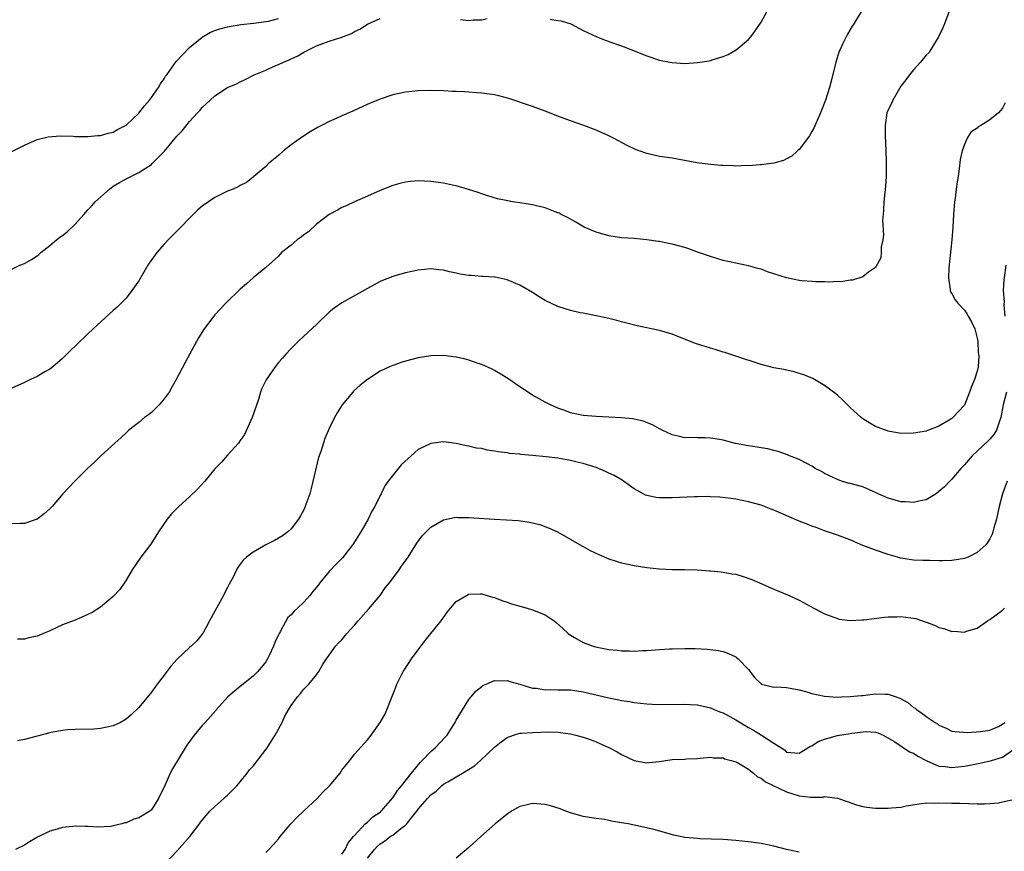
# Model space of a CAD drawing. Units: inches. Extents: x 2613000 to 2616000, y 1530000 to 1533000.
# Drawn here: x 2614120 to 2614275, y 1530353 to 1530484 of the extents above; entities that cross this region are included whole.
import ezdxf

# ---------------------------------------------------------------- set-up
doc = ezdxf.new("R2010")
doc.units = ezdxf.units.IN
doc.header["$MEASUREMENT"] = 0
doc.layers.add('LD26131530_10ft', color=113, linetype='Continuous')

msp = doc.modelspace()

# ---------------------------------------------------------------- linework, layer by layer
at = {"layer": 'LD26131530_10ft'}
for points, elevation in [([(2614266.71, 1530485.29), (2614265.88, 1530483), (2614265.62, 1530482.38), (2614264.94, 1530481), (2614263.7, 1530479), (2614263.47, 1530478.53), (2614263, 1530478.07), (2614262.1, 1530477), (2614261, 1530475.77), (2614260.37, 1530475), (2614259.8, 1530474.2), (2614259, 1530473.21), (2614257.74, 1530471), (2614257.52, 1530470.48), (2614257, 1530469.48), (2614256.81, 1530469), (2614256.5, 1530467), (2614256.54, 1530465.46), (2614256.64, 1530463), (2614256.69, 1530461.31), (2614256.66, 1530460.66), (2614256.68, 1530459), (2614256.56, 1530457.44), (2614256.3, 1530455), (2614256.26, 1530453.74), (2614256.19, 1530453), (2614256.13, 1530452.13), (2614256.25, 1530449.75), (2614256.16, 1530449), (2614255.92, 1530447.92), (2614255.92, 1530447), (2614255.85, 1530446.15), (2614255, 1530444.62), (2614253.9, 1530443.9), (2614253, 1530443.18), (2614251.37, 1530442.63), (2614251, 1530442.64), (2614249.61, 1530442.39), (2614249, 1530442.44), (2614247.67, 1530442.33), (2614247, 1530442.4), (2614245.63, 1530442.37), (2614245, 1530442.44), (2614243.44, 1530442.56), (2614243, 1530442.62), (2614241, 1530443.04), (2614237.98, 1530443.98), (2614237, 1530444.36), (2614236.46, 1530444.46), (2614235, 1530444.91), (2614233, 1530445.31), (2614231, 1530445.77), (2614229, 1530446.35), (2614227, 1530447.07), (2614225.59, 1530447.59), (2614225, 1530447.78), (2614223, 1530448.34), (2614222.43, 1530448.43), (2614221, 1530448.74), (2614220.76, 1530448.76), (2614219, 1530449.01), (2614217, 1530449.19), (2614215, 1530449.34), (2614213, 1530449.62), (2614211, 1530450.19), (2614209.13, 1530451), (2614207.8, 1530451.8), (2614206.52, 1530452.52), (2614205.52, 1530453), (2614205.19, 1530453.19), (2614205, 1530453.27), (2614204.58, 1530453.42), (2614203, 1530454.04), (2614201.65, 1530454.35), (2614201, 1530454.52), (2614199, 1530454.84), (2614197.85, 1530455), (2614197.12, 1530455.12), (2614195.48, 1530455.48), (2614193.95, 1530455.95), (2614193, 1530456.27), (2614192.47, 1530456.47), (2614190.94, 1530456.94), (2614189, 1530457.49), (2614188.39, 1530457.61), (2614187, 1530457.92), (2614185, 1530458.21), (2614183, 1530458.3), (2614181.81, 1530458.19), (2614181, 1530458.09), (2614180.13, 1530457.87), (2614179, 1530457.56), (2614177, 1530456.77), (2614175, 1530455.86), (2614173, 1530454.97), (2614171.66, 1530454.34), (2614171, 1530454.1), (2614170.32, 1530453.68), (2614169, 1530453), (2614167, 1530451.48), (2614165.73, 1530450.27), (2614165, 1530449.78), (2614164.57, 1530449.43), (2614163.93, 1530449), (2614163, 1530448.18), (2614161.5, 1530447), (2614161, 1530446.43), (2614159, 1530444.63), (2614157, 1530443), (2614155.95, 1530442.05), (2614155, 1530441.23), (2614152.7, 1530439), (2614151, 1530437.19), (2614150.83, 1530437), (2614149.31, 1530435), (2614148.42, 1530433.58), (2614148.1, 1530433), (2614146.31, 1530429.69), (2614144.91, 1530427), (2614144.21, 1530425.79), (2614143.78, 1530425), (2614143, 1530423.98), (2614142.21, 1530423), (2614141, 1530421.83), (2614140.54, 1530421.46), (2614139.92, 1530421), (2614139, 1530420.21), (2614137.45, 1530419), (2614137, 1530418.59), (2614136.19, 1530417.81), (2614135.22, 1530417), (2614133.04, 1530415), (2614132.02, 1530413.98), (2614130.96, 1530413), (2614128.95, 1530411), (2614127.07, 1530409), (2614125.35, 1530407), (2614125, 1530406.64), (2614124.14, 1530405.86), (2614123, 1530404.98), (2614121, 1530404.33), (2614120.33, 1530404.33), (2614119, 1530404.25)], 8160), ([(2614252.81, 1530485), (2614251.58, 1530483), (2614251.35, 1530482.65), (2614250.59, 1530481.41), (2614250.37, 1530481), (2614249.83, 1530479.83), (2614249.42, 1530479), (2614249.3, 1530478.7), (2614248.76, 1530477), (2614248.03, 1530473.97), (2614247.76, 1530473), (2614247.13, 1530471), (2614246.34, 1530469), (2614245.8, 1530467.8), (2614245.33, 1530466.67), (2614245, 1530466.05), (2614244.62, 1530465.38), (2614243, 1530463.22), (2614242.74, 1530463), (2614241.82, 1530462.18), (2614241, 1530461.74), (2614240.51, 1530461.49), (2614239, 1530461.1), (2614237, 1530460.82), (2614236.83, 1530460.83), (2614235, 1530460.68), (2614234.69, 1530460.69), (2614233, 1530460.62), (2614232.65, 1530460.65), (2614231, 1530460.69), (2614230.73, 1530460.73), (2614229, 1530460.86), (2614226.85, 1530461.15), (2614223, 1530461.85), (2614221, 1530462.15), (2614219, 1530462.58), (2614217.78, 1530463), (2614217.22, 1530463.22), (2614215.88, 1530463.88), (2614213.77, 1530465), (2614213, 1530465.37), (2614211, 1530466.25), (2614209.1, 1530467), (2614207, 1530467.74), (2614205, 1530468.49), (2614203, 1530469.26), (2614201, 1530469.98), (2614197.25, 1530471.25), (2614195.68, 1530471.68), (2614195, 1530471.84), (2614193, 1530472.12), (2614192.17, 1530472.17), (2614191, 1530472.28), (2614190.29, 1530472.29), (2614189, 1530472.38), (2614188.39, 1530472.39), (2614187, 1530472.47), (2614185, 1530472.51), (2614183, 1530472.45), (2614181, 1530472.24), (2614179, 1530471.82), (2614177, 1530471.14), (2614176.67, 1530471), (2614175.46, 1530470.54), (2614173.73, 1530469.73), (2614172.71, 1530469.29), (2614172.1, 1530469), (2614171, 1530468.53), (2614170.11, 1530468.11), (2614169, 1530467.63), (2614167.79, 1530467), (2614167.26, 1530466.74), (2614165.99, 1530466.01), (2614164.77, 1530465.23), (2614163, 1530463.95), (2614161.81, 1530463), (2614161, 1530462.28), (2614159.42, 1530461), (2614159, 1530460.54), (2614157.14, 1530459), (2614157, 1530458.86), (2614155.96, 1530458.04), (2614155, 1530457.57), (2614154.65, 1530457.35), (2614153.85, 1530457), (2614153, 1530456.66), (2614151, 1530455.66), (2614149.98, 1530455), (2614149, 1530454.29), (2614148.3, 1530453.7), (2614147, 1530452.42), (2614145.63, 1530451), (2614143.66, 1530449), (2614143, 1530448.3), (2614141.85, 1530447), (2614140.66, 1530445.34), (2614140.44, 1530445), (2614139, 1530442.56), (2614137.94, 1530441), (2614137, 1530439.83), (2614136.22, 1530439), (2614135.6, 1530438.4), (2614135, 1530437.85), (2614131.84, 1530435), (2614131, 1530434.2), (2614130.4, 1530433.6), (2614129.74, 1530433), (2614127.69, 1530431), (2614127, 1530430.3), (2614125.49, 1530429), (2614125, 1530428.62), (2614124.21, 1530428.21), (2614123, 1530427.47), (2614121.98, 1530427), (2614121.32, 1530426.68), (2614121, 1530426.55), (2614119, 1530425.64)], 8170), ([(2614119, 1530462.89), (2614121, 1530463.93), (2614123, 1530464.82), (2614124.77, 1530465.23), (2614126.64, 1530465.36), (2614128.68, 1530465.32), (2614129, 1530465.29), (2614130.72, 1530465.28), (2614131, 1530465.27), (2614132.57, 1530465.43), (2614133, 1530465.44), (2614134.18, 1530465.82), (2614135, 1530465.97), (2614135.64, 1530466.36), (2614137, 1530467.06), (2614139, 1530468.94), (2614139.89, 1530470.11), (2614140.69, 1530471), (2614141, 1530471.42), (2614142.12, 1530473), (2614142.44, 1530473.56), (2614143, 1530474.37), (2614143.24, 1530474.76), (2614143.44, 1530475), (2614144.92, 1530477.08), (2614145.87, 1530478.13), (2614147, 1530479.28), (2614149, 1530480.94), (2614150.31, 1530481.69), (2614151, 1530481.98), (2614151.77, 1530482.23), (2614153, 1530482.57), (2614155.08, 1530482.92), (2614157.13, 1530483.13), (2614159, 1530483.37), (2614159.45, 1530483.45), (2614161, 1530483.88)], 8190), ([(2614189.69, 1530483.69), (2614191, 1530483.57), (2614191.65, 1530483.65), (2614193, 1530483.63), (2614193.88, 1530483.88)], 8180), ([(2614203.78, 1530483.78), (2614205, 1530483.57), (2614205.51, 1530483.51), (2614207.02, 1530483.02), (2614209, 1530481.97), (2614211, 1530481.02), (2614212.43, 1530480.43), (2614215.41, 1530479.41), (2614216.5, 1530479), (2614219, 1530477.98), (2614221, 1530477.32), (2614222.62, 1530477), (2614223, 1530476.91), (2614225, 1530476.78), (2614227, 1530476.92), (2614228.8, 1530477.2), (2614229, 1530477.26), (2614229.42, 1530477.42), (2614231, 1530477.88), (2614231.79, 1530478.21), (2614233.06, 1530478.94), (2614235, 1530480.58), (2614235.36, 1530481), (2614236.08, 1530481.92), (2614237, 1530483.28), (2614237.96, 1530485)], 8180), ([(2614117.8, 1530443.8), (2614120.28, 1530445), (2614121, 1530445.29), (2614122.11, 1530445.89), (2614123, 1530446.48), (2614123.29, 1530446.71), (2614123.58, 1530447), (2614125, 1530448.09), (2614126.06, 1530449), (2614126.59, 1530449.41), (2614127, 1530449.68), (2614127.73, 1530450.27), (2614129, 1530451.48), (2614130.36, 1530453), (2614131, 1530453.73), (2614131.62, 1530454.38), (2614132.15, 1530455), (2614134.38, 1530457), (2614135, 1530457.43), (2614135.98, 1530458.02), (2614137, 1530458.61), (2614137.75, 1530459), (2614139, 1530459.58), (2614141, 1530460.88), (2614141.14, 1530461), (2614143.04, 1530462.96), (2614145, 1530465.32), (2614145.83, 1530466.17), (2614147, 1530467.62), (2614148.26, 1530469), (2614148.62, 1530469.38), (2614149, 1530469.86), (2614150.23, 1530471), (2614151, 1530471.66), (2614153, 1530473), (2614154.41, 1530473.59), (2614155, 1530473.91), (2614155.75, 1530474.25), (2614157.2, 1530475), (2614159, 1530475.72), (2614160.33, 1530476.33), (2614161, 1530476.61), (2614161.8, 1530477), (2614162.67, 1530477.33), (2614163, 1530477.53), (2614164.04, 1530477.96), (2614165, 1530478.56), (2614165.84, 1530479), (2614167, 1530479.54), (2614169, 1530480.28), (2614171, 1530480.93), (2614172.49, 1530481.51), (2614173, 1530481.79), (2614173.81, 1530482.19), (2614175, 1530482.96), (2614177, 1530483.85)], 8180), ([(2614275.42, 1530470.58), (2614275, 1530469.74), (2614274.37, 1530469), (2614273, 1530467.89), (2614271.58, 1530467), (2614271.19, 1530466.81), (2614271, 1530466.61), (2614270.04, 1530465.96), (2614269.42, 1530465), (2614269, 1530464.02), (2614268.63, 1530463), (2614268.33, 1530461.66), (2614268.19, 1530460.19), (2614268.01, 1530459), (2614267.85, 1530458.15), (2614267.72, 1530457), (2614267.54, 1530455.54), (2614267.45, 1530455), (2614267.29, 1530453), (2614267.19, 1530451), (2614267.03, 1530449), (2614266.57, 1530444.57), (2614266.5, 1530443), (2614266.77, 1530441.23), (2614266.78, 1530441), (2614266.83, 1530440.83), (2614267, 1530440.55), (2614267.54, 1530439.54), (2614267.97, 1530439), (2614269, 1530437.94), (2614269.38, 1530437.38), (2614269.62, 1530437), (2614270.1, 1530436.1), (2614270.62, 1530435), (2614271, 1530433.53), (2614271.09, 1530433), (2614271.19, 1530431.19), (2614271.24, 1530431), (2614271.25, 1530430.75), (2614271.15, 1530429), (2614271, 1530428.3), (2614270.61, 1530427), (2614270.11, 1530425.89), (2614269.8, 1530425), (2614269, 1530422.98), (2614267.2, 1530421), (2614267, 1530420.85), (2614266.58, 1530420.58), (2614265, 1530419.66), (2614263.35, 1530419), (2614263.08, 1530418.92), (2614263, 1530418.87), (2614261.38, 1530418.62), (2614261, 1530418.53), (2614259, 1530418.52), (2614257, 1530418.88), (2614255.44, 1530419.44), (2614255, 1530419.62), (2614254.11, 1530420.11), (2614253, 1530420.81), (2614252.77, 1530421), (2614251, 1530422.61), (2614249.82, 1530423.82), (2614249, 1530424.51), (2614248.75, 1530424.75), (2614247, 1530426.07), (2614245.15, 1530427.15), (2614243.73, 1530427.73), (2614243, 1530427.97), (2614242.2, 1530428.2), (2614240.55, 1530428.56), (2614239, 1530428.84), (2614237, 1530429.37), (2614233, 1530430.69), (2614231.26, 1530431.26), (2614231, 1530431.32), (2614229.74, 1530431.74), (2614229, 1530431.92), (2614226.67, 1530432.67), (2614224.41, 1530433.59), (2614223, 1530434.14), (2614221, 1530434.7), (2614217.47, 1530435.47), (2614215.86, 1530435.86), (2614215, 1530436.1), (2614214.27, 1530436.27), (2614213, 1530436.59), (2614211, 1530437.04), (2614209, 1530437.43), (2614208.48, 1530437.52), (2614207, 1530437.85), (2614206.14, 1530438.14), (2614205, 1530438.48), (2614203, 1530439.47), (2614202.04, 1530440.04), (2614201, 1530440.72), (2614199, 1530441.88), (2614197, 1530442.71), (2614195.12, 1530443.12), (2614195, 1530443.13), (2614193.25, 1530443.25), (2614193, 1530443.24), (2614191.36, 1530443.36), (2614191, 1530443.37), (2614189.6, 1530443.6), (2614189, 1530443.74), (2614187.94, 1530443.94), (2614187, 1530444.22), (2614186.27, 1530444.27), (2614185, 1530444.43), (2614183, 1530444.24), (2614181, 1530443.8), (2614179.32, 1530443.32), (2614179, 1530443.23), (2614177.4, 1530442.6), (2614177, 1530442.42), (2614175, 1530441.35), (2614171, 1530439.09), (2614169.78, 1530438.22), (2614169, 1530437.61), (2614167, 1530435.68), (2614165, 1530433.82), (2614164.09, 1530433), (2614163, 1530431.89), (2614162.17, 1530431), (2614161.63, 1530430.37), (2614161, 1530429.66), (2614160.49, 1530429), (2614159.05, 1530426.95), (2614158.39, 1530425.61), (2614158.18, 1530425), (2614157.84, 1530423.84), (2614156.86, 1530421), (2614155.66, 1530418.34), (2614155, 1530417.4), (2614154.69, 1530417), (2614153, 1530415.08), (2614152.02, 1530413.98), (2614151, 1530412.91), (2614149.42, 1530411), (2614148.27, 1530409.73), (2614147, 1530408.52), (2614145.32, 1530407), (2614144.18, 1530405.82), (2614143.46, 1530405), (2614142.12, 1530403), (2614140.91, 1530401.09), (2614139.33, 1530399), (2614137.98, 1530397), (2614137, 1530395.38), (2614136.05, 1530393.95), (2614135, 1530392.81), (2614133, 1530391.16), (2614131.67, 1530390.33), (2614131, 1530389.98), (2614129, 1530389.11), (2614127, 1530388.35), (2614125, 1530387.43), (2614123, 1530386.56), (2614121.71, 1530386.29), (2614121, 1530386.11), (2614119.91, 1530386.09)], 8150), ([(2614275.54, 1530445), (2614275.28, 1530443), (2614275.23, 1530442.77), (2614275.13, 1530441), (2614275.26, 1530439.26), (2614275.22, 1530438.78), (2614275.38, 1530437)], 8140), ([(2614275.64, 1530425), (2614275.11, 1530423), (2614274.76, 1530421), (2614274.59, 1530420.59), (2614274.04, 1530419), (2614273.65, 1530418.35), (2614273, 1530417.62), (2614272.69, 1530417.31), (2614271, 1530415.71), (2614270.2, 1530415), (2614269, 1530413.58), (2614268.46, 1530413), (2614267, 1530411.3), (2614266.71, 1530411), (2614265.89, 1530410.11), (2614265, 1530409.37), (2614264.53, 1530409), (2614263, 1530408.07), (2614261.84, 1530407.84), (2614261, 1530407.61), (2614259.72, 1530407.72), (2614259, 1530407.76), (2614257, 1530408.3), (2614256.5, 1530408.5), (2614255.42, 1530409), (2614255, 1530409.21), (2614254.66, 1530409.34), (2614253, 1530410.09), (2614251, 1530410.63), (2614250.7, 1530410.7), (2614249.66, 1530411), (2614249, 1530411.23), (2614247, 1530412.21), (2614246.49, 1530412.49), (2614245.52, 1530413), (2614245.22, 1530413.22), (2614245, 1530413.34), (2614244.29, 1530413.71), (2614243, 1530414.42), (2614241.46, 1530415), (2614241.15, 1530415.15), (2614239.66, 1530415.66), (2614239, 1530415.8), (2614238.06, 1530416.06), (2614237, 1530416.22), (2614236.36, 1530416.36), (2614235, 1530416.57), (2614232.94, 1530416.94), (2614231, 1530417.43), (2614230.46, 1530417.54), (2614229, 1530417.76), (2614228.18, 1530417.82), (2614227, 1530417.8), (2614226.15, 1530417.85), (2614225, 1530417.83), (2614223.91, 1530418.09), (2614223, 1530418.28), (2614221.44, 1530419), (2614221, 1530419.22), (2614219.87, 1530419.87), (2614218.44, 1530420.44), (2614217, 1530420.75), (2614216.79, 1530420.79), (2614215, 1530420.95), (2614211, 1530421.15), (2614209, 1530421.33), (2614207, 1530421.74), (2614206.1, 1530422.1), (2614205, 1530422.48), (2614203.86, 1530423), (2614203.29, 1530423.29), (2614203, 1530423.42), (2614201, 1530424.51), (2614199, 1530425.84), (2614197.14, 1530427.14), (2614195.92, 1530427.92), (2614195, 1530428.44), (2614194.63, 1530428.63), (2614193, 1530429.36), (2614192.46, 1530429.54), (2614191, 1530430.05), (2614190.26, 1530430.26), (2614189, 1530430.53), (2614187, 1530430.77), (2614185, 1530430.72), (2614183, 1530430.4), (2614181, 1530429.89), (2614180.32, 1530429.68), (2614179, 1530429.23), (2614178.48, 1530429), (2614177, 1530428.29), (2614175, 1530427.02), (2614173.87, 1530426.13), (2614172.84, 1530425.16), (2614172.69, 1530425), (2614171.03, 1530423), (2614170.25, 1530421.75), (2614169.81, 1530421), (2614169, 1530419.31), (2614168.3, 1530417.7), (2614167.65, 1530415.65), (2614167.29, 1530414.71), (2614166.17, 1530409.83), (2614165.93, 1530409), (2614165.33, 1530407.33), (2614165.23, 1530407), (2614165, 1530406.46), (2614164.49, 1530405.51), (2614164.14, 1530405), (2614163, 1530403.46), (2614162.48, 1530403), (2614161.62, 1530402.38), (2614161, 1530401.99), (2614160.36, 1530401.64), (2614159, 1530400.95), (2614157, 1530399.83), (2614155.99, 1530399), (2614155.46, 1530398.54), (2614155, 1530397.91), (2614154.6, 1530397.4), (2614154.4, 1530397), (2614153.87, 1530395.87), (2614153.25, 1530394.75), (2614153, 1530394.24), (2614152.54, 1530393.46), (2614152.33, 1530393), (2614151.23, 1530391), (2614151, 1530390.53), (2614150.17, 1530389), (2614149.08, 1530387), (2614149, 1530386.88), (2614148.15, 1530385.85), (2614147.26, 1530385), (2614147, 1530384.79), (2614145.04, 1530382.96), (2614144.09, 1530381.91), (2614143.45, 1530381), (2614143, 1530380.46), (2614141.93, 1530379), (2614141, 1530377.78), (2614139, 1530375.35), (2614137.8, 1530374.2), (2614137, 1530373.5), (2614136.14, 1530373), (2614135, 1530372.43), (2614133, 1530372.01), (2614131.94, 1530371.94), (2614129, 1530371.89), (2614127.81, 1530371.81), (2614127, 1530371.72), (2614125.46, 1530371.46), (2614125, 1530371.36), (2614123, 1530370.84), (2614121, 1530370.29), (2614119.93, 1530370.07)], 8140), ([(2614275.74, 1530411), (2614275.02, 1530409), (2614274.49, 1530407), (2614274.04, 1530405), (2614273.64, 1530403.64), (2614273.48, 1530403), (2614273.36, 1530402.64), (2614273, 1530401.93), (2614272.66, 1530401.34), (2614272.42, 1530401), (2614271, 1530399.73), (2614269.58, 1530399), (2614269, 1530398.8), (2614267, 1530398.49), (2614265.54, 1530398.46), (2614265, 1530398.44), (2614263.52, 1530398.48), (2614262.47, 1530398.47), (2614261, 1530398.57), (2614259, 1530398.87), (2614258.46, 1530399), (2614257, 1530399.46), (2614255, 1530400.14), (2614253, 1530400.86), (2614252.64, 1530401), (2614251, 1530401.73), (2614249.85, 1530402.15), (2614249, 1530402.5), (2614247, 1530403.16), (2614245.67, 1530403.67), (2614245, 1530403.88), (2614244.23, 1530404.23), (2614243, 1530404.69), (2614239, 1530406.44), (2614238.6, 1530406.6), (2614237, 1530407.19), (2614235, 1530407.75), (2614233, 1530408.15), (2614232.27, 1530408.27), (2614230.47, 1530408.47), (2614229, 1530408.51), (2614228.55, 1530408.55), (2614227, 1530408.52), (2614226.53, 1530408.53), (2614223, 1530408.36), (2614222.34, 1530408.34), (2614221, 1530408.39), (2614220.42, 1530408.42), (2614218.8, 1530408.8), (2614218.41, 1530409), (2614217, 1530409.77), (2614215.34, 1530411), (2614215.13, 1530411.13), (2614213.87, 1530411.87), (2614213, 1530412.26), (2614212.51, 1530412.51), (2614211.38, 1530413), (2614211, 1530413.12), (2614209, 1530413.75), (2614208.01, 1530413.99), (2614207, 1530414.26), (2614205, 1530414.62), (2614203.16, 1530414.84), (2614201, 1530415.05), (2614199.19, 1530415.19), (2614199, 1530415.22), (2614197.36, 1530415.36), (2614197, 1530415.44), (2614195.59, 1530415.59), (2614195, 1530415.74), (2614193.88, 1530415.88), (2614193, 1530416.11), (2614192.21, 1530416.21), (2614191, 1530416.5), (2614190.58, 1530416.58), (2614189, 1530416.92), (2614187, 1530417.19), (2614185, 1530416.93), (2614183, 1530415.97), (2614181.89, 1530415), (2614180.39, 1530413.61), (2614178.3, 1530411), (2614177.74, 1530410.26), (2614177.15, 1530409), (2614177, 1530408.73), (2614176.17, 1530407), (2614175.71, 1530406.29), (2614175.13, 1530405), (2614173.98, 1530403), (2614172.71, 1530401), (2614171.06, 1530398.94), (2614170.08, 1530397.92), (2614169, 1530396.76), (2614167.53, 1530395), (2614167.32, 1530394.68), (2614166.41, 1530393.59), (2614165.95, 1530393), (2614165, 1530391.92), (2614164.02, 1530391), (2614163.48, 1530390.52), (2614163, 1530389.95), (2614162.49, 1530389.51), (2614161.25, 1530387.25), (2614161.09, 1530387), (2614161, 1530386.78), (2614160.41, 1530385.59), (2614160.2, 1530385), (2614159.54, 1530383.54), (2614159.28, 1530383), (2614159, 1530382.56), (2614157.73, 1530381), (2614157, 1530380.3), (2614155, 1530378.64), (2614154.06, 1530377.94), (2614153.05, 1530377), (2614151.2, 1530375), (2614151.12, 1530374.88), (2614149.45, 1530373), (2614149, 1530372.51), (2614147.74, 1530371), (2614146.58, 1530369.42), (2614144.3, 1530365.7), (2614143.97, 1530365), (2614143, 1530362.78), (2614142.39, 1530361.61), (2614142.12, 1530361), (2614141, 1530359.23), (2614140.74, 1530359), (2614139, 1530357.96), (2614138.24, 1530357.76), (2614137, 1530357.18), (2614136.84, 1530357.16), (2614136.35, 1530357), (2614135, 1530356.69), (2614134.62, 1530356.62), (2614132.5, 1530356.5), (2614131, 1530356.6), (2614130.58, 1530356.58), (2614129, 1530356.65), (2614128.58, 1530356.58), (2614127, 1530356.45), (2614126.18, 1530356.18), (2614125, 1530355.87), (2614123.06, 1530354.94), (2614121.81, 1530354.19), (2614121, 1530353.67), (2614119.61, 1530353)], 8130), ([(2614143.4, 1530351), (2614145, 1530352.69), (2614147.04, 1530355), (2614148.57, 1530357), (2614148.74, 1530357.26), (2614149, 1530357.62), (2614150.22, 1530359), (2614151, 1530359.77), (2614152.4, 1530361), (2614152.7, 1530361.3), (2614153, 1530361.54), (2614153.71, 1530362.29), (2614154.43, 1530363), (2614155, 1530363.64), (2614156.07, 1530365), (2614156.45, 1530365.55), (2614157, 1530366.11), (2614159.23, 1530369), (2614159.89, 1530370.11), (2614160.51, 1530371), (2614161.57, 1530373), (2614162, 1530374), (2614162.59, 1530375), (2614163, 1530375.65), (2614163.99, 1530377), (2614164.46, 1530377.54), (2614165, 1530378.21), (2614165.38, 1530378.62), (2614165.78, 1530379), (2614167, 1530380.5), (2614167.36, 1530381), (2614167.96, 1530382.04), (2614168.58, 1530383), (2614169, 1530383.56), (2614170.01, 1530385), (2614170.47, 1530385.53), (2614171, 1530386.02), (2614171.77, 1530387), (2614173, 1530388.33), (2614173.53, 1530389), (2614175.18, 1530390.82), (2614177, 1530393), (2614177.82, 1530394.18), (2614178.5, 1530395), (2614180.01, 1530397), (2614180.4, 1530397.6), (2614181.41, 1530399), (2614182.13, 1530400.13), (2614182.78, 1530401.22), (2614183.62, 1530402.38), (2614185, 1530403.77), (2614187, 1530404.89), (2614188.74, 1530405.26), (2614189, 1530405.3), (2614189.28, 1530405.28), (2614191, 1530405.29), (2614194.98, 1530404.98), (2614196.89, 1530404.89), (2614198.77, 1530404.77), (2614200.54, 1530404.54), (2614202.15, 1530404.15), (2614203.61, 1530403.61), (2614204.92, 1530403), (2614208.79, 1530400.79), (2614209, 1530400.69), (2614210.08, 1530400.08), (2614211.43, 1530399.43), (2614213, 1530398.78), (2614214.35, 1530398.35), (2614215, 1530398.15), (2614217, 1530397.72), (2614219, 1530397.41), (2614221, 1530397.2), (2614223, 1530397.1), (2614224.93, 1530397.07), (2614226.99, 1530397), (2614228.87, 1530396.87), (2614229, 1530396.88), (2614230.69, 1530396.69), (2614231, 1530396.68), (2614232.41, 1530396.41), (2614233, 1530396.32), (2614234.02, 1530396.02), (2614235.51, 1530395.51), (2614236.73, 1530395), (2614239, 1530393.98), (2614241.43, 1530393), (2614243, 1530392.24), (2614245.32, 1530391), (2614246.39, 1530390.39), (2614247, 1530390.09), (2614248.42, 1530389.58), (2614249, 1530389.35), (2614249.28, 1530389.28), (2614251, 1530389.06), (2614252.84, 1530389.16), (2614253.15, 1530389.15), (2614256.44, 1530389.56), (2614257, 1530389.6), (2614258.36, 1530389.64), (2614259, 1530389.67), (2614260.55, 1530389.45), (2614261, 1530389.41), (2614261.34, 1530389.34), (2614262.85, 1530388.85), (2614263, 1530388.77), (2614264.29, 1530388.29), (2614265, 1530387.92), (2614265.76, 1530387.76), (2614267, 1530387.31), (2614267.34, 1530387.34), (2614269, 1530387.21), (2614269.35, 1530387.35), (2614271, 1530387.86), (2614272.64, 1530389), (2614273, 1530389.21), (2614275, 1530390.67), (2614275.33, 1530391)], 8120), ([(2614159, 1530352.5), (2614159.47, 1530353), (2614160.24, 1530353.76), (2614161, 1530354.64), (2614161.25, 1530355), (2614162.96, 1530357), (2614163.93, 1530358.07), (2614164.95, 1530359), (2614167.08, 1530361), (2614168.01, 1530361.99), (2614169.02, 1530363), (2614170.7, 1530365), (2614171, 1530365.46), (2614171.67, 1530366.33), (2614172.23, 1530367), (2614173, 1530367.98), (2614175, 1530370.25), (2614175.62, 1530371), (2614177.03, 1530373), (2614177.75, 1530374.25), (2614178.07, 1530375), (2614178.73, 1530376.73), (2614179.47, 1530378.53), (2614179.63, 1530379), (2614180.63, 1530381), (2614180.77, 1530381.23), (2614181.96, 1530383), (2614184.1, 1530385.9), (2614185, 1530386.99), (2614186.6, 1530389), (2614187.61, 1530390.39), (2614188.11, 1530391), (2614189, 1530392.02), (2614190.59, 1530393), (2614190.87, 1530393.13), (2614191, 1530393.18), (2614192.76, 1530393.24), (2614193, 1530393.23), (2614193.84, 1530393), (2614194.72, 1530392.72), (2614195, 1530392.68), (2614196.19, 1530392.19), (2614197, 1530391.94), (2614197.69, 1530391.69), (2614199.23, 1530391.23), (2614200.14, 1530391), (2614201, 1530390.75), (2614203, 1530389.93), (2614204.39, 1530389), (2614204.73, 1530388.73), (2614205.76, 1530387.76), (2614206.63, 1530387), (2614207, 1530386.71), (2614207.62, 1530386.38), (2614209, 1530385.58), (2614210.53, 1530385), (2614210.9, 1530384.9), (2614213, 1530384.48), (2614214.35, 1530384.35), (2614215, 1530384.27), (2614216.28, 1530384.28), (2614217, 1530384.24), (2614218.34, 1530384.34), (2614219, 1530384.34), (2614221, 1530384.48), (2614222.56, 1530384.56), (2614223, 1530384.6), (2614225, 1530384.64), (2614226.61, 1530384.61), (2614228.52, 1530384.52), (2614230.3, 1530384.3), (2614231, 1530384.15), (2614231.85, 1530383.85), (2614233, 1530383.32), (2614233.19, 1530383.19), (2614233.4, 1530383), (2614235, 1530381.31), (2614236.01, 1530380.01), (2614237.03, 1530379.03), (2614239, 1530378.57), (2614239.42, 1530378.58), (2614241, 1530378.5), (2614241.59, 1530378.41), (2614243, 1530378.14), (2614244.2, 1530377.8), (2614245, 1530377.55), (2614247, 1530377.11), (2614248.98, 1530376.98), (2614249.63, 1530377), (2614251, 1530377.05), (2614252.76, 1530377.24), (2614253, 1530377.24), (2614254.56, 1530377.44), (2614255, 1530377.48), (2614256.55, 1530377.45), (2614257, 1530377.46), (2614258.25, 1530377), (2614258.83, 1530376.83), (2614260.12, 1530376.12), (2614261, 1530375.35), (2614261.23, 1530375.23), (2614261.52, 1530375), (2614262.42, 1530374.42), (2614263, 1530373.92), (2614264.41, 1530373), (2614264.78, 1530372.78), (2614265, 1530372.57), (2614266.11, 1530372.11), (2614267, 1530371.64), (2614267.56, 1530371.56), (2614269.43, 1530371.43), (2614271.55, 1530371.55), (2614273, 1530371.76), (2614274.37, 1530372.37), (2614275, 1530372.7), (2614275.35, 1530373)], 8110), ([(2614171, 1530352.23), (2614171.49, 1530353), (2614171.96, 1530354.04), (2614172.84, 1530355), (2614173, 1530355.2), (2614174.65, 1530357), (2614175, 1530357.3), (2614175.87, 1530358.13), (2614177, 1530358.84), (2614177.18, 1530359), (2614179, 1530361.09), (2614179.74, 1530362.26), (2614180.38, 1530363), (2614181.95, 1530365), (2614183.31, 1530366.69), (2614183.63, 1530367), (2614185, 1530368.41), (2614185.69, 1530369), (2614187.3, 1530370.7), (2614187.54, 1530371), (2614188.5, 1530372.5), (2614188.81, 1530373), (2614188.86, 1530373.14), (2614189, 1530373.37), (2614190, 1530375), (2614191, 1530376.59), (2614191.37, 1530377), (2614192.1, 1530377.9), (2614193, 1530378.66), (2614193.2, 1530378.8), (2614193.7, 1530379), (2614195, 1530379.58), (2614195.54, 1530379.54), (2614197, 1530379.6), (2614197.43, 1530379.43), (2614199, 1530379.01), (2614201, 1530378.41), (2614201.62, 1530378.38), (2614203, 1530378.13), (2614203.81, 1530378.19), (2614205, 1530378.14), (2614205.86, 1530378.14), (2614207, 1530378.1), (2614209, 1530377.81), (2614213, 1530376.88), (2614214.57, 1530376.57), (2614215, 1530376.47), (2614216.27, 1530376.27), (2614217, 1530376.12), (2614219, 1530375.9), (2614219.86, 1530375.86), (2614221, 1530375.83), (2614225, 1530375.88), (2614225.81, 1530375.81), (2614227, 1530375.75), (2614229, 1530375.3), (2614229.69, 1530375), (2614230.63, 1530374.63), (2614231, 1530374.51), (2614233, 1530373.42), (2614235, 1530372.18), (2614235.79, 1530371.79), (2614237.03, 1530370.97), (2614239, 1530369.71), (2614240.67, 1530368.67), (2614241, 1530368.33), (2614243, 1530368.15), (2614244.35, 1530369), (2614244.73, 1530369.27), (2614245, 1530369.33), (2614245.99, 1530370.01), (2614247, 1530370.35), (2614249, 1530370.92), (2614251, 1530371.24), (2614251.3, 1530371.3), (2614253.54, 1530371.54), (2614255, 1530371.46), (2614255.35, 1530371.35), (2614256.19, 1530371), (2614258.07, 1530369.93), (2614260.34, 1530368.34), (2614261, 1530368.17), (2614261.67, 1530367.67), (2614262.97, 1530366.97), (2614265, 1530366.12), (2614265.97, 1530366.03), (2614267, 1530365.88), (2614269, 1530366.09), (2614270.37, 1530366.37), (2614271.44, 1530366.56), (2614273.07, 1530366.93), (2614273.26, 1530367), (2614275, 1530367.52), (2614276.72, 1530368.72)], 8100), ([(2614175, 1530351.63), (2614176.15, 1530353), (2614176.55, 1530353.45), (2614177, 1530353.85), (2614177.72, 1530354.28), (2614178.61, 1530355), (2614179, 1530355.26), (2614180.26, 1530356.26), (2614181, 1530356.8), (2614181.21, 1530357), (2614181.85, 1530357.85), (2614182.77, 1530359), (2614183, 1530359.32), (2614184.47, 1530361), (2614185, 1530361.57), (2614185.83, 1530362.17), (2614186.69, 1530363), (2614187, 1530363.26), (2614187.66, 1530363.66), (2614189, 1530364.44), (2614190, 1530365), (2614191.85, 1530366.15), (2614192.79, 1530367), (2614195, 1530369.12), (2614196.06, 1530369.94), (2614197, 1530370.61), (2614198.02, 1530371), (2614199, 1530371.28), (2614199.29, 1530371.29), (2614201, 1530371.43), (2614203.52, 1530371.52), (2614205, 1530371.48), (2614205.43, 1530371.43), (2614207, 1530371.21), (2614207.82, 1530371), (2614209, 1530370.66), (2614210.24, 1530370.24), (2614211, 1530369.94), (2614213.14, 1530369), (2614214.34, 1530368.34), (2614215, 1530367.95), (2614217, 1530367.01), (2614219, 1530366.65), (2614219.31, 1530366.69), (2614221, 1530366.84), (2614223, 1530367.13), (2614225, 1530367.23), (2614225.26, 1530367.26), (2614227, 1530367.33), (2614227.38, 1530367.38), (2614229, 1530367.51), (2614229.44, 1530367.44), (2614231, 1530367.39), (2614231.25, 1530367.25), (2614232.27, 1530367), (2614233, 1530366.78), (2614233.43, 1530366.57), (2614235, 1530365.64), (2614235.8, 1530365), (2614236.44, 1530364.44), (2614237, 1530364.23), (2614237.66, 1530363.66), (2614241, 1530362.04), (2614243, 1530361.45), (2614244.79, 1530361.21), (2614245, 1530361.23), (2614246.77, 1530361.23), (2614247, 1530361.32), (2614249, 1530361.07), (2614250.52, 1530360.52), (2614252.01, 1530360.01), (2614253, 1530359.75), (2614253.64, 1530359.64), (2614255, 1530359.51), (2614257, 1530359.48), (2614257.54, 1530359.54), (2614259, 1530359.62), (2614259.83, 1530359.83), (2614262.21, 1530360.21), (2614263, 1530360.31), (2614264.3, 1530360.3), (2614265, 1530360.31), (2614267, 1530360.26), (2614268.26, 1530360.26), (2614271, 1530360.19), (2614272.18, 1530360.18), (2614273, 1530360.22), (2614274.35, 1530360.35), (2614275, 1530360.46), (2614276.93, 1530360.93)], 8090), ([(2614243, 1530352.54), (2614241, 1530352.98), (2614239, 1530353.48), (2614237, 1530353.91), (2614235, 1530354.21), (2614233, 1530354.41), (2614231, 1530354.53), (2614227.33, 1530354.67), (2614227, 1530354.69), (2614225, 1530354.89), (2614223.25, 1530355.25), (2614220.12, 1530356.12), (2614218.5, 1530356.5), (2614216.06, 1530357), (2614215, 1530357.2), (2614213.45, 1530357.45), (2614213, 1530357.56), (2614212.32, 1530357.68), (2614211, 1530357.85), (2614209.97, 1530358.03), (2614209, 1530358.18), (2614207, 1530358.73), (2614206.24, 1530359), (2614205.37, 1530359.37), (2614203.85, 1530359.85), (2614203, 1530360.06), (2614201, 1530360.22), (2614199.94, 1530359.94), (2614199, 1530359.74), (2614197.72, 1530359), (2614197, 1530358.53), (2614196.15, 1530357.85), (2614195.12, 1530357), (2614192.87, 1530355), (2614191, 1530353.3), (2614189, 1530351.63)], 8080)]:
    msp.add_lwpolyline(points, dxfattribs=dict(at, elevation=elevation))

doc.saveas('drawing.dxf')
